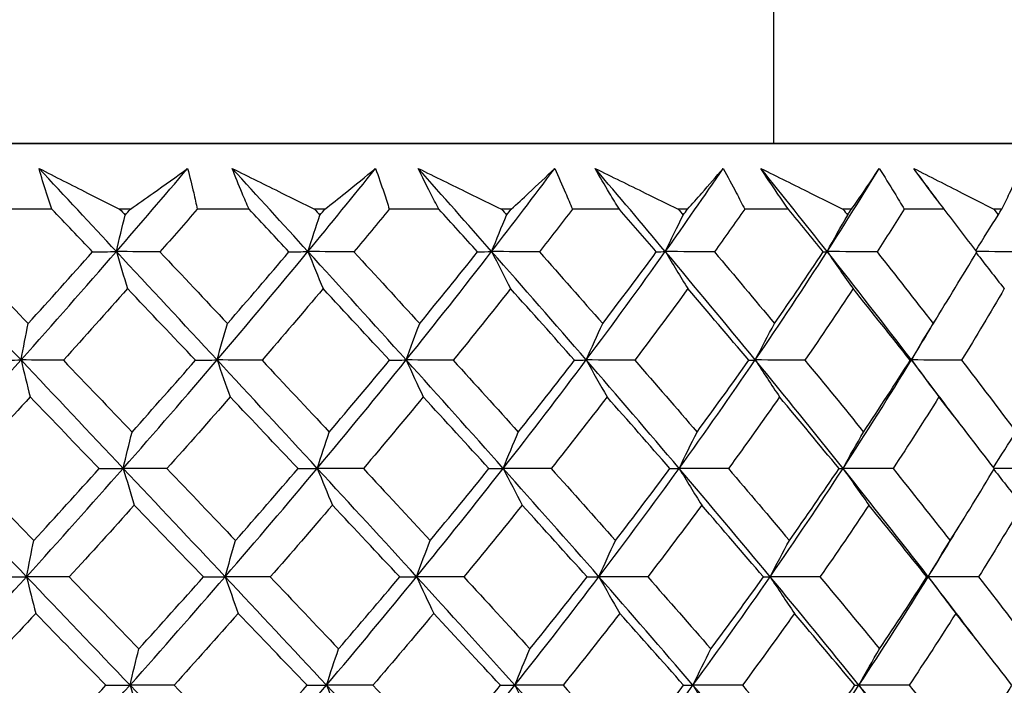
# Model space of a CAD drawing. Units: millimetres. Extents: x 32 to 1160, y 32 to 808.
# Drawn here: x 193 to 200, y 377 to 381 of the extents above; entities that cross this region are included whole.
import ezdxf

# ---------------------------------------------------------------- set-up
doc = ezdxf.new("R2010")
doc.units = ezdxf.units.MM
doc.header["$LTSCALE"] = 4
doc.layers.add('Dimension (ISO)', color=7, linetype='Continuous', lineweight=18, true_color=0x00003f)
doc.layers.add('Visible (ISO)', color=7, linetype='Continuous', lineweight=25, true_color=0x00003f)
doc.styles.add('Samuel Heath (ISO)', font='tahoma.ttf')
doc.dimstyles.new('Samuel Heath (ISO)', dxfattribs={"dimscale": 4, "dimtxt": 3, "dimasz": 2.5, "dimexe": 1, "dimexo": 1.5, "dimgap": 0.762, "dimtad": 0, "dimtih": 1, "dimtoh": 1, "dimrnd": 1e-08, "dimzin": 0, "dimdsep": 46, "dimtxsty": 'Samuel Heath (ISO)', "dimcen": 0.09, "dimdle": 10, "dimclrd": 256, "dimclre": 256, "dimclrt": 256, "dimazin": 0, "dimtfac": 1, "dimtmove": 0, "dimatfit": 3, "dimfxl": 0, "dimtolj": 1, "dimtzin": 0, "dimlwd": 15, "dimlwe": 15, "dimarcsym": 0})

# ---------------------------------------------------------------- blocks, each defined once
blk = doc.blocks.new('*D11')
at = {"layer": 'Defpoints', "color": 0, "transparency": 16777216}
for p in [(350.547, 428.084), (386.6159, 428.084), (189.8469, 353.0833)]:
    blk.add_point(p, dxfattribs=at)
at = {"layer": 'Dimension (ISO)', "color": 176, "lineweight": 15, "true_color": 0x000080, "transparency": 16777216}
for p, q in [((356.547, 428.084), (390.6159, 428.084)), ((386.6159, 418.084), (386.6159, 410.775)), ((386.6159, 363.0833), (386.6159, 370.3923)), ((195.8469, 353.0833), (390.6159, 353.0833))]:
    blk.add_line(p, q, dxfattribs=at)
at = {"layer": 'Dimension (ISO)', "color": 176, "true_color": 0x000080, "transparency": 16777216}
for points in [[(384.9493, 418.084), (388.2826, 418.084), (386.6159, 428.084)], [(384.9493, 363.0833), (388.2826, 363.0833), (386.6159, 353.0833)]]:
    blk.add_solid(points, dxfattribs=at)
at = {"layer": 'Dimension (ISO)', "color": 176, "lineweight": 18, "true_color": 0x000080, "transparency": 16777216, "char_height": 12, "attachment_point": 2, "style": 'Samuel Heath (ISO)'}
for s, insert in [('\\A1; 75.00', (386.6159, 406.1233)), ('\\A1;[2 15/16]', (386.6159, 387.5356))]:
    blk.add_mtext(s, dxfattribs=dict(at, insert=insert))
blk = doc.blocks.new('*D12')
at = {"layer": 'Defpoints', "color": 0, "transparency": 16777216}
for p in [(264.847, 523.084), (448.847, 523.084), (189.8469, 353.0833)]:
    blk.add_point(p, dxfattribs=at)
at = {"layer": 'Dimension (ISO)', "color": 176, "lineweight": 15, "true_color": 0x000080, "transparency": 16777216}
for p, q in [((270.847, 523.084), (452.847, 523.084)), ((448.847, 513.084), (448.847, 458.275)), ((448.847, 363.0833), (448.847, 417.8923)), ((195.8469, 353.0833), (452.847, 353.0833))]:
    blk.add_line(p, q, dxfattribs=at)
at = {"layer": 'Dimension (ISO)', "color": 176, "true_color": 0x000080, "transparency": 16777216}
for points in [[(447.1804, 513.084), (450.5137, 513.084), (448.847, 523.084)], [(447.1804, 363.0833), (450.5137, 363.0833), (448.847, 353.0833)]]:
    blk.add_solid(points, dxfattribs=at)
at = {"layer": 'Dimension (ISO)', "color": 176, "lineweight": 18, "true_color": 0x000080, "transparency": 16777216, "char_height": 12, "attachment_point": 2, "style": 'Samuel Heath (ISO)'}
for s, insert in [('\\A1; 170.00', (448.847, 453.6233)), ('\\A1;[6 11/16]', (448.847, 435.0356))]:
    blk.add_mtext(s, dxfattribs=dict(at, insert=insert))

msp = doc.modelspace()

# ---------------------------------------------------------------- linework, layer by layer
at = {"layer": 'Visible (ISO)'}
for p, q in [((198.097, 390.0933), (198.097, 380.5333)), ((203.0106, 380.5333), (181.597, 380.5334)), ((181.597, 380.5333), (198.097, 380.5333)), ((198.097, 380.5334), (203.0106, 380.5333)), ((193.1047, 380.0789), (192.7356, 380.0789)), ((193.6478, 380.0789), (193.5732, 380.0789)), ((194.469, 380.0789), (194.1108, 380.0789)), ((194.9939, 380.0789), (194.9219, 380.0789)), ((195.7826, 380.0789), (195.4394, 380.0789)), ((196.2836, 380.0789), (196.2151, 380.0789)), ((197.0313, 380.0789), (196.7067, 380.0789)), ((197.5028, 380.0789), (197.4385, 380.0789)), ((198.2012, 380.0789), (197.8988, 380.0789)), ((198.6381, 380.0789), (198.5786, 380.0789)), ((199.2796, 380.0789), (199.0027, 380.0789)), ((199.6771, 380.0789), (199.6232, 380.0789))]:
    msp.add_line(p, q, dxfattribs=at)
for points in [[(193.5507, 379.7856), (193.3724, 379.9774), (193.1939, 380.1691), (193.0154, 380.3608)], [(193.5507, 379.7856), (193.717, 379.9774), (193.8814, 380.1691), (194.0439, 380.3608)], [(194.8767, 379.7856), (194.7023, 379.9774), (194.5274, 380.1691), (194.3521, 380.3608)], [(194.8767, 379.7856), (195.0347, 379.9774), (195.1905, 380.1691), (195.3441, 380.3608)], [(196.1476, 379.7856), (195.9791, 379.9774), (195.8097, 380.1691), (195.6395, 380.3608)], [(196.1476, 379.7856), (196.2956, 379.9774), (196.4411, 380.1691), (196.5841, 380.3608)], [(197.3495, 379.7857), (197.1887, 379.9774), (197.0267, 380.1691), (196.8634, 380.3608)], [(197.3495, 379.7857), (197.4859, 379.9774), (197.6194, 380.1691), (197.7502, 380.3608)], [(198.4692, 379.7857), (198.3178, 379.9774), (198.1649, 380.1691), (198.0105, 380.3608)], [(198.4692, 379.7857), (198.5924, 379.9774), (198.7126, 380.1691), (198.8298, 380.3608)], [(199.2447, 380.1244), (199.1861, 380.2032), (199.1272, 380.282), (199.0681, 380.3608)], [(193.386, 379.7831), (193.2924, 379.8816), (193.1986, 379.9802), (193.1047, 380.0789)], [(193.5732, 380.0789), (193.5861, 380.0652), (193.5989, 380.0516), (193.6118, 380.038)], [(193.6118, 380.038), (193.6238, 380.0516), (193.6358, 380.0652), (193.6478, 380.0789)], [(194.1108, 380.0789), (194.0252, 379.9802), (193.939, 379.8816), (193.8525, 379.7831)], [(194.7449, 379.7831), (194.6531, 379.8816), (194.5612, 379.9802), (194.469, 380.0789)], [(194.9219, 380.0789), (194.9345, 380.0653), (194.9471, 380.0516), (194.9597, 380.038)], [(194.9597, 380.038), (194.9711, 380.0516), (194.9825, 380.0653), (194.9939, 380.0789)], [(195.4394, 380.0789), (195.3584, 379.9802), (195.2768, 379.8816), (195.1947, 379.7831)], [(196.05, 379.7831), (195.9612, 379.8816), (195.8721, 379.9802), (195.7826, 380.0789)], [(196.2151, 380.0789), (196.2273, 380.0653), (196.2394, 380.0516), (196.2516, 380.038)], [(196.2516, 380.038), (196.2623, 380.0516), (196.2729, 380.0653), (196.2836, 380.0789)], [(196.7067, 380.0789), (196.6312, 379.9802), (196.5551, 379.8816), (196.4784, 379.7831)], [(197.2872, 379.7831), (197.2023, 379.8816), (197.117, 379.9802), (197.0313, 380.0789)], [(197.4385, 380.0789), (197.4501, 380.0653), (197.4617, 380.0516), (197.4733, 380.038)], [(197.4733, 380.038), (197.4831, 380.0516), (197.493, 380.0653), (197.5028, 380.0789)], [(197.8988, 380.0789), (197.8297, 379.9802), (197.7599, 379.8817), (197.6894, 379.7831)], [(198.4429, 379.7831), (198.3629, 379.8816), (198.2823, 379.9802), (198.2012, 380.0789)], [(198.5786, 380.0789), (198.5896, 380.0653), (198.6005, 380.0516), (198.6114, 380.038)], [(198.6114, 380.038), (198.6203, 380.0516), (198.6292, 380.0653), (198.6381, 380.0789)], [(199.0027, 380.0789), (198.9407, 379.9802), (198.878, 379.8817), (198.8145, 379.7831)], [(199.5044, 379.7831), (199.4301, 379.8816), (199.3551, 379.9802), (199.2796, 380.0789)], [(199.6232, 380.0789), (199.6333, 380.0653), (199.6434, 380.0517), (199.6535, 380.038)], [(199.6535, 380.038), (199.6614, 380.0517), (199.6692, 380.0653), (199.6771, 380.0789)], [(193.5507, 379.7856), (193.5707, 379.8709), (193.5911, 379.955), (193.6118, 380.038)], [(194.8767, 379.7856), (194.9039, 379.8709), (194.9316, 379.955), (194.9597, 380.038)], [(196.1476, 379.7856), (196.1817, 379.8709), (196.2163, 379.955), (196.2516, 380.038)], [(197.3495, 379.7857), (197.39, 379.8709), (197.4313, 379.955), (197.4733, 380.038)], [(198.4692, 379.7857), (198.5158, 379.8709), (198.5632, 379.955), (198.6114, 380.038)], [(199.498, 379.7916), (199.549, 379.8748), (199.6008, 379.957), (199.6535, 380.038)], [(192.8909, 379.0353), (192.6551, 379.2854), (192.4194, 379.5355), (192.1841, 379.7856)], [(192.4663, 379.7831), (192.6246, 379.6175), (192.7828, 379.4522), (192.9408, 379.2872)], [(192.8909, 379.0353), (193.1138, 379.2854), (193.3338, 379.5355), (193.5507, 379.7856)], [(192.9408, 379.2872), (193.0903, 379.4523), (193.2388, 379.6176), (193.386, 379.7831)], [(193.386, 379.7831), (193.4409, 379.7839), (193.4958, 379.7848), (193.5507, 379.7856)], [(193.8525, 379.7831), (193.7519, 379.7839), (193.6513, 379.7848), (193.5507, 379.7856)], [(193.5507, 379.7856), (193.5761, 379.6988), (193.6018, 379.6132), (193.6279, 379.5288)], [(194.2476, 379.0353), (194.0158, 379.2854), (193.7834, 379.5355), (193.5507, 379.7856)], [(193.8525, 379.7831), (194.0087, 379.6175), (194.1645, 379.4522), (194.3198, 379.2872)], [(194.2476, 379.0353), (194.4608, 379.2854), (194.6706, 379.5355), (194.8767, 379.7856)], [(194.3198, 379.2872), (194.4629, 379.4523), (194.6046, 379.6176), (194.7449, 379.7831)], [(194.7449, 379.7831), (194.7888, 379.7839), (194.8327, 379.7848), (194.8767, 379.7856)], [(195.1947, 379.7831), (195.0887, 379.7839), (194.9827, 379.7848), (194.8767, 379.7856)], [(194.8767, 379.7856), (194.9112, 379.6988), (194.9461, 379.6132), (194.9815, 379.5288)], [(195.5561, 379.0353), (195.3308, 379.2854), (195.1043, 379.5355), (194.8767, 379.7856)], [(195.1947, 379.7831), (195.3471, 379.6175), (195.4988, 379.4522), (195.6498, 379.2872)], [(195.5561, 379.0353), (195.7574, 379.2854), (195.9546, 379.5355), (196.1476, 379.7856)], [(195.6498, 379.2872), (195.7848, 379.4523), (195.9183, 379.6176), (196.05, 379.7831)], [(196.05, 379.7831), (196.0825, 379.7839), (196.1151, 379.7848), (196.1476, 379.7856)], [(196.4784, 379.7831), (196.3681, 379.7839), (196.2579, 379.7848), (196.1476, 379.7856)], [(196.1476, 379.7856), (196.1908, 379.6988), (196.2346, 379.6132), (196.2788, 379.5288)], [(196.8021, 379.0353), (196.5857, 379.2854), (196.3675, 379.5355), (196.1476, 379.7856)], [(196.4784, 379.7831), (196.6253, 379.6175), (196.7713, 379.4522), (196.9162, 379.2872)], [(196.8021, 379.0353), (196.9891, 379.2854), (197.1716, 379.5355), (197.3495, 379.7857)], [(196.9162, 379.2872), (197.0417, 379.4523), (197.1654, 379.6176), (197.2872, 379.7831)], [(197.2872, 379.7831), (197.308, 379.7839), (197.3287, 379.7848), (197.3495, 379.7857)], [(197.6894, 379.7831), (197.5761, 379.7839), (197.4628, 379.7848), (197.3495, 379.7857)], [(197.3495, 379.7857), (197.401, 379.6988), (197.453, 379.6132), (197.5057, 379.5288)], [(197.9719, 379.0353), (197.7668, 379.2854), (197.5593, 379.5355), (197.3495, 379.7857)], [(197.6894, 379.7831), (197.8293, 379.6175), (197.9679, 379.4522), (198.1051, 379.2872)], [(197.9719, 379.0353), (198.1426, 379.2854), (198.3084, 379.5355), (198.4692, 379.7857)], [(198.1051, 379.2872), (198.2198, 379.4523), (198.3324, 379.6176), (198.4429, 379.7831)], [(198.4429, 379.7831), (198.4516, 379.7839), (198.4604, 379.7848), (198.4692, 379.7857)], [(198.8145, 379.7831), (198.6994, 379.7839), (198.5843, 379.7848), (198.4692, 379.7857)], [(198.4692, 379.7857), (198.5283, 379.6988), (198.5882, 379.6132), (198.6487, 379.5288)], [(199.0527, 379.0353), (198.8612, 379.2854), (198.6666, 379.5355), (198.4692, 379.7857)], [(198.8145, 379.7831), (198.9457, 379.6175), (199.0754, 379.4522), (199.2036, 379.2872)], [(199.2036, 379.2872), (199.3061, 379.4523), (199.4064, 379.6176), (199.5044, 379.7831)], [(199.5009, 379.7771), (199.5649, 379.6932), (199.6297, 379.6104), (199.6953, 379.5288)], [(199.8413, 379.7831), (199.7284, 379.7839), (199.6155, 379.7848), (199.5026, 379.7856)], [(193.6279, 379.5288), (193.4811, 379.3634), (193.3331, 379.1982), (193.1839, 379.0331)], [(194.0985, 379.0331), (193.942, 379.1981), (193.7851, 379.3633), (193.6279, 379.5288)], [(194.9815, 379.5288), (194.842, 379.3634), (194.701, 379.1982), (194.5586, 379.0331)], [(195.4406, 379.0331), (195.2883, 379.1981), (195.1352, 379.3633), (194.9815, 379.5288)], [(196.2788, 379.5288), (196.1481, 379.3634), (196.0157, 379.1982), (195.8816, 379.0331)], [(196.7215, 379.0331), (196.5749, 379.1981), (196.4274, 379.3633), (196.2788, 379.5288)], [(197.5057, 379.5288), (197.3852, 379.3634), (197.2628, 379.1982), (197.1385, 379.0331)], [(197.927, 379.0331), (197.7878, 379.1981), (197.6474, 379.3633), (197.5057, 379.5288)], [(198.6487, 379.5288), (198.5398, 379.3634), (198.4287, 379.1982), (198.3155, 379.0331)], [(199.044, 379.0331), (198.9138, 379.1981), (198.782, 379.3633), (198.6487, 379.5288)], [(199.6953, 379.5288), (199.5991, 379.3634), (199.5005, 379.1982), (199.3997, 379.0331)], [(199.0527, 379.0353), (199.1115, 379.1318), (199.1696, 379.2282), (199.2268, 379.3247)], [(192.8909, 379.0353), (192.9072, 379.1204), (192.9239, 379.2043), (192.9408, 379.2872)], [(194.2476, 379.0353), (194.2713, 379.1204), (194.2953, 379.2043), (194.3198, 379.2872)], [(195.5561, 379.0353), (195.5868, 379.1204), (195.618, 379.2043), (195.6498, 379.2872)], [(196.8021, 379.0353), (196.8395, 379.1204), (196.8775, 379.2043), (196.9162, 379.2872)], [(197.9719, 379.0353), (198.0155, 379.1204), (198.0599, 379.2043), (198.1051, 379.2872)], [(199.0527, 379.0353), (199.1021, 379.1204), (199.1524, 379.2043), (199.2036, 379.2872)], [(192.2139, 378.2849), (192.4423, 378.535), (192.668, 378.7851), (192.8909, 379.0353)], [(192.7097, 379.0331), (192.7701, 379.0338), (192.8305, 379.0345), (192.8909, 379.0353)], [(193.1839, 379.0331), (193.0863, 379.0338), (192.9886, 379.0345), (192.8909, 379.0353)], [(192.8909, 379.0353), (192.9116, 378.9488), (192.9326, 378.8636), (192.9538, 378.7796)], [(193.598, 378.2849), (193.3624, 378.5351), (193.1266, 378.7851), (192.8909, 379.0353)], [(193.1839, 379.0331), (193.3426, 378.8673), (193.501, 378.7017), (193.6591, 378.5364)], [(193.598, 378.2849), (193.8178, 378.5351), (194.0344, 378.7851), (194.2476, 379.0353)], [(193.6591, 378.5364), (193.8068, 378.7018), (193.9533, 378.8674), (194.0985, 379.0331)], [(194.0985, 379.0331), (194.1481, 379.0338), (194.1979, 379.0345), (194.2476, 379.0353)], [(194.5586, 379.0331), (194.4549, 379.0338), (194.3513, 379.0345), (194.2476, 379.0353)], [(194.2476, 379.0353), (194.2776, 378.9488), (194.3079, 378.8636), (194.3386, 378.7796)], [(194.9409, 378.2849), (194.7106, 378.5351), (194.4794, 378.7851), (194.2476, 379.0353)], [(194.5586, 379.0331), (194.7143, 378.8673), (194.8694, 378.7017), (195.0239, 378.5364)], [(194.9409, 378.2849), (195.1498, 378.5351), (195.3549, 378.7851), (195.5561, 379.0353)], [(195.0239, 378.5364), (195.1643, 378.7018), (195.3032, 378.8674), (195.4406, 379.0331)], [(195.4406, 379.0331), (195.4791, 379.0338), (195.5176, 379.0345), (195.5561, 379.0353)], [(195.8816, 379.0331), (195.7731, 379.0338), (195.6646, 379.0345), (195.5561, 379.0353)], [(195.5561, 379.0353), (195.595, 378.9488), (195.6344, 378.8636), (195.6742, 378.7796)], [(196.228, 378.2849), (196.0055, 378.5351), (195.7815, 378.7851), (195.5561, 379.0353)], [(195.8816, 379.0331), (196.0326, 378.8673), (196.1828, 378.7017), (196.332, 378.5364)], [(196.228, 378.2849), (196.4237, 378.5351), (196.6151, 378.7851), (196.8021, 379.0353)], [(196.332, 378.5364), (196.4636, 378.7018), (196.5934, 378.8674), (196.7215, 379.0331)], [(196.7215, 379.0331), (196.7483, 379.0338), (196.7752, 379.0345), (196.8021, 379.0353)], [(197.1385, 379.0331), (197.0264, 379.0338), (196.9142, 379.0345), (196.8021, 379.0353)], [(196.8021, 379.0353), (196.8495, 378.9489), (196.8975, 378.8636), (196.946, 378.7796)], [(197.4452, 378.2849), (197.233, 378.5351), (197.0185, 378.7851), (196.8021, 379.0353)], [(197.1385, 379.0331), (197.2832, 378.8673), (197.4267, 378.7017), (197.569, 378.5364)], [(197.4452, 378.2849), (197.6256, 378.5351), (197.8012, 378.7852), (197.9719, 379.0353)], [(197.569, 378.5364), (197.6903, 378.7018), (197.8097, 378.8674), (197.927, 379.0331)], [(197.927, 379.0331), (197.9419, 379.0338), (197.9569, 379.0346), (197.9719, 379.0353)], [(198.3155, 379.0331), (198.201, 379.0338), (198.0864, 379.0346), (197.9719, 379.0353)], [(197.9719, 379.0353), (198.0272, 378.9489), (198.0833, 378.8637), (198.14, 378.7796)], [(198.5792, 378.2849), (198.3795, 378.5351), (198.177, 378.7852), (197.9719, 379.0353)], [(198.3155, 379.0331), (198.4522, 378.8673), (198.5876, 378.7018), (198.7215, 378.5364)], [(198.5792, 378.2849), (198.7422, 378.5351), (198.9001, 378.7852), (199.0527, 379.0353)], [(198.7215, 378.5364), (198.8312, 378.7018), (198.9387, 378.8674), (199.044, 379.0331)], [(199.044, 379.0331), (199.0469, 379.0338), (199.0497, 379.0346), (199.0527, 379.0353)], [(199.3997, 379.0331), (199.2841, 379.0338), (199.1683, 379.0346), (199.0527, 379.0353)], [(199.0527, 379.0353), (199.1154, 378.9489), (199.1788, 378.8637), (199.2431, 378.7796)], [(199.3797, 378.6039), (199.2718, 378.7477), (199.1627, 378.8915), (199.0527, 379.0353)], [(199.3997, 379.0331), (199.527, 378.8673), (199.6527, 378.7018), (199.7767, 378.5364)], [(192.9538, 378.7796), (192.8028, 378.6139), (192.6507, 378.4485), (192.4975, 378.2831)], [(193.4319, 378.2831), (193.2728, 378.4484), (193.1134, 378.6139), (192.9538, 378.7796)], [(194.3386, 378.7796), (194.1941, 378.6139), (194.0482, 378.4485), (193.9011, 378.2831)], [(194.8077, 378.2831), (194.6519, 378.4484), (194.4955, 378.6139), (194.3386, 378.7796)], [(195.6742, 378.7796), (195.5378, 378.614), (195.3998, 378.4485), (195.2602, 378.2831)], [(196.1291, 378.2831), (195.9783, 378.4484), (195.8267, 378.6139), (195.6742, 378.7796)], [(196.946, 378.7796), (196.8191, 378.614), (196.6905, 378.4485), (196.56, 378.2831)], [(197.3817, 378.2832), (197.2376, 378.4484), (197.0923, 378.6139), (196.946, 378.7796)], [(198.14, 378.7796), (198.0241, 378.614), (197.9062, 378.4485), (197.7863, 378.2832)], [(198.5518, 378.2832), (198.4159, 378.4484), (198.2786, 378.6139), (198.14, 378.7796)], [(199.2431, 378.7796), (199.1395, 378.614), (199.0336, 378.4485), (198.9255, 378.2832)], [(199.6265, 378.2832), (199.5003, 378.4484), (199.3725, 378.6139), (199.2431, 378.7796)], [(193.598, 378.2849), (193.618, 378.3698), (193.6384, 378.4537), (193.6591, 378.5364)], [(194.9409, 378.2849), (194.9681, 378.3698), (194.9958, 378.4537), (195.0239, 378.5364)], [(196.228, 378.2849), (196.2621, 378.3699), (196.2968, 378.4537), (196.332, 378.5364)], [(197.4452, 378.2849), (197.4858, 378.3699), (197.5271, 378.4537), (197.569, 378.5364)], [(198.5792, 378.2849), (198.6258, 378.3699), (198.6732, 378.4537), (198.7215, 378.5364)], [(199.6209, 378.2905), (199.6719, 378.3735), (199.7239, 378.4555), (199.7767, 378.5364)], [(192.9295, 377.5346), (192.6908, 377.7847), (192.4522, 378.0348), (192.2139, 378.2849)], [(192.4975, 378.2831), (192.6583, 378.1171), (192.8189, 377.9512), (192.9794, 377.7856)], [(192.9295, 377.5346), (193.1553, 377.7847), (193.3782, 378.0348), (193.598, 378.2849)], [(192.9794, 377.7856), (193.1314, 377.9513), (193.2822, 378.1171), (193.4319, 378.2831)], [(193.4319, 378.2831), (193.4872, 378.2837), (193.5426, 378.2843), (193.598, 378.2849)], [(193.9011, 378.2831), (193.8001, 378.2837), (193.699, 378.2843), (193.598, 378.2849)], [(193.598, 378.2849), (193.6234, 378.1989), (193.649, 378.1141), (193.675, 378.0305)], [(194.3034, 377.5346), (194.0688, 377.7847), (193.8335, 378.0348), (193.598, 378.2849)], [(193.9011, 378.2831), (194.0597, 378.1171), (194.2179, 377.9512), (194.3756, 377.7856)], [(194.3034, 377.5346), (194.5194, 377.7847), (194.732, 378.0348), (194.9409, 378.2849)], [(194.3756, 377.7856), (194.521, 377.9513), (194.6651, 378.1171), (194.8077, 378.2831)], [(194.8077, 378.2831), (194.8521, 378.2837), (194.8965, 378.2843), (194.9409, 378.2849)], [(195.2602, 378.2831), (195.1538, 378.2837), (195.0473, 378.2843), (194.9409, 378.2849)], [(194.9409, 378.2849), (194.9754, 378.1989), (195.0103, 378.1141), (195.0456, 378.0305)], [(195.6285, 377.5346), (195.4005, 377.7847), (195.1712, 378.0348), (194.9409, 378.2849)], [(195.2602, 378.2831), (195.4149, 378.1171), (195.5689, 377.9513), (195.7222, 377.7856)], [(195.6285, 377.5346), (195.8324, 377.7847), (196.0323, 378.0348), (196.228, 378.2849)], [(195.7222, 377.7856), (195.8595, 377.9513), (195.9951, 378.1171), (196.1291, 378.2831)], [(196.1291, 378.2831), (196.1621, 378.2837), (196.195, 378.2843), (196.228, 378.2849)], [(196.56, 378.2831), (196.4494, 378.2837), (196.3387, 378.2843), (196.228, 378.2849)], [(196.228, 378.2849), (196.2712, 378.1989), (196.3149, 378.1141), (196.3591, 378.0305)], [(196.8903, 377.5346), (196.6713, 377.7847), (196.4505, 378.0348), (196.228, 378.2849)], [(196.56, 378.2831), (196.7091, 378.1171), (196.8573, 377.9513), (197.0044, 377.7856)], [(196.8903, 377.5346), (197.0798, 377.7847), (197.2649, 378.0348), (197.4452, 378.2849)], [(197.0044, 377.7856), (197.1321, 377.9513), (197.2579, 378.1171), (197.3817, 378.2832)], [(197.3817, 378.2832), (197.4029, 378.2837), (197.424, 378.2843), (197.4452, 378.2849)], [(197.7863, 378.2832), (197.6726, 378.2837), (197.5589, 378.2843), (197.4452, 378.2849)], [(197.4452, 378.2849), (197.4966, 378.1989), (197.5487, 378.1141), (197.6013, 378.0305)], [(198.0749, 377.5346), (197.8674, 377.7847), (197.6575, 378.0348), (197.4452, 378.2849)], [(197.7863, 378.2832), (197.9282, 378.1171), (198.0688, 377.9513), (198.2082, 377.7856)], [(198.0749, 377.5346), (198.248, 377.7847), (198.4161, 378.0348), (198.5792, 378.2849)], [(198.2082, 377.7856), (198.3248, 377.9513), (198.4394, 378.1171), (198.5518, 378.2832)], [(198.5518, 378.2832), (198.5609, 378.2837), (198.57, 378.2843), (198.5792, 378.2849)], [(198.9255, 378.2832), (198.8101, 378.2837), (198.6946, 378.2843), (198.5792, 378.2849)], [(198.5792, 378.2849), (198.6383, 378.1989), (198.6981, 378.1141), (198.7586, 378.0305)], [(199.1693, 377.5346), (198.9757, 377.7847), (198.7789, 378.0348), (198.5792, 378.2849)], [(198.9255, 378.2832), (199.0587, 378.1171), (199.1903, 377.9513), (199.3204, 377.7856)], [(199.3204, 377.7856), (199.4247, 377.9513), (199.5267, 378.1171), (199.6265, 378.2832)], [(199.6231, 378.2776), (199.6874, 378.1941), (199.7524, 378.1117), (199.8182, 378.0305)], [(199.9653, 378.2832), (199.8519, 378.2837), (199.7385, 378.2843), (199.6251, 378.2849)], [(193.675, 378.0305), (193.5259, 377.8645), (193.3755, 377.6987), (193.2239, 377.5332)], [(194.1528, 377.5332), (193.994, 377.6987), (193.8347, 377.8645), (193.675, 378.0305)], [(195.0456, 378.0305), (194.9037, 377.8645), (194.7604, 377.6988), (194.6157, 377.5332)], [(195.5116, 377.5332), (195.3569, 377.6988), (195.2016, 377.8645), (195.0456, 378.0305)], [(196.3591, 378.0305), (196.2262, 377.8645), (196.0916, 377.6988), (195.9552, 377.5332)], [(196.8083, 377.5332), (196.6596, 377.6988), (196.5098, 377.8645), (196.3591, 378.0305)], [(197.6013, 378.0305), (197.4788, 377.8645), (197.3543, 377.6988), (197.2279, 377.5332)], [(198.0288, 377.5332), (197.8875, 377.6988), (197.745, 377.8645), (197.6013, 378.0305)], [(198.7586, 378.0305), (198.6477, 377.8645), (198.5347, 377.6988), (198.4196, 377.5332)], [(199.1596, 377.5332), (199.0274, 377.6988), (198.8937, 377.8645), (198.7586, 378.0305)], [(199.8182, 378.0305), (199.7203, 377.8645), (199.62, 377.6988), (199.5175, 377.5332)], [(199.1693, 377.5346), (199.2415, 377.6513), (199.3126, 377.7679), (199.3824, 377.8846)], [(192.9295, 377.5346), (192.9458, 377.6193), (192.9625, 377.703), (192.9794, 377.7856)], [(194.3034, 377.5346), (194.3271, 377.6193), (194.3511, 377.703), (194.3756, 377.7856)], [(195.6285, 377.5346), (195.6592, 377.6193), (195.6904, 377.703), (195.7222, 377.7856)], [(196.8903, 377.5346), (196.9277, 377.6193), (196.9657, 377.703), (197.0044, 377.7856)], [(198.0749, 377.5346), (198.1186, 377.6194), (198.163, 377.703), (198.2082, 377.7856)], [(199.1693, 377.5346), (199.2188, 377.6194), (199.2692, 377.703), (199.3204, 377.7856)], [(192.2438, 376.7842), (192.475, 377.0343), (192.7036, 377.2844), (192.9295, 377.5346)], [(192.7469, 377.5332), (192.8077, 377.5336), (192.8686, 377.5341), (192.9295, 377.5346)], [(193.2239, 377.5332), (193.1258, 377.5336), (193.0276, 377.5341), (192.9295, 377.5346)], [(192.9295, 377.5346), (192.9502, 377.4489), (192.9711, 377.3645), (192.9924, 377.2813)], [(193.6452, 376.7842), (193.4068, 377.0343), (193.1681, 377.2844), (192.9295, 377.5346)], [(193.2239, 377.5332), (193.385, 377.3669), (193.5458, 377.2008), (193.7064, 377.0348)], [(193.6452, 376.7842), (193.8679, 377.0343), (194.0874, 377.2844), (194.3034, 377.5346)], [(193.7064, 377.0348), (193.8565, 377.2008), (194.0054, 377.3669), (194.1528, 377.5332)], [(194.1528, 377.5332), (194.203, 377.5336), (194.2532, 377.5341), (194.3034, 377.5346)], [(194.6157, 377.5332), (194.5116, 377.5336), (194.4075, 377.5341), (194.3034, 377.5346)], [(194.3034, 377.5346), (194.3334, 377.4489), (194.3637, 377.3645), (194.3943, 377.2813)], [(195.0051, 376.7842), (194.772, 377.0343), (194.538, 377.2844), (194.3034, 377.5346)], [(194.6157, 377.5332), (194.7737, 377.3669), (194.9312, 377.2008), (195.0881, 377.0348)], [(195.0051, 376.7842), (195.2167, 377.0343), (195.4246, 377.2844), (195.6285, 377.5346)], [(195.0881, 377.0348), (195.2309, 377.2008), (195.372, 377.3669), (195.5116, 377.5332)], [(195.5116, 377.5332), (195.5506, 377.5336), (195.5895, 377.5341), (195.6285, 377.5346)], [(195.9552, 377.5332), (195.8463, 377.5336), (195.7374, 377.5341), (195.6285, 377.5346)], [(195.6285, 377.5346), (195.6674, 377.4489), (195.7067, 377.3645), (195.7465, 377.2813)], [(196.3084, 376.7842), (196.0833, 377.0344), (195.8566, 377.2844), (195.6285, 377.5346)], [(195.9552, 377.5332), (196.1085, 377.3669), (196.2609, 377.2008), (196.4124, 377.0348)], [(196.3084, 376.7842), (196.5067, 377.0344), (196.7007, 377.2845), (196.8903, 377.5346)], [(196.4124, 377.0348), (196.5462, 377.2008), (196.6782, 377.3669), (196.8083, 377.5332)], [(196.8083, 377.5332), (196.8356, 377.5336), (196.863, 377.5341), (196.8903, 377.5346)], [(197.2279, 377.5332), (197.1154, 377.5336), (197.0028, 377.5341), (196.8903, 377.5346)], [(196.8903, 377.5346), (196.9376, 377.449), (196.9856, 377.3645), (197.034, 377.2813)], [(197.5409, 376.7842), (197.3262, 377.0344), (197.1092, 377.2845), (196.8903, 377.5346)], [(197.2279, 377.5332), (197.3746, 377.3669), (197.5203, 377.2008), (197.6648, 377.0348)], [(197.5409, 376.7842), (197.7237, 377.0344), (197.9018, 377.2845), (198.0749, 377.5346)], [(197.6648, 377.0348), (197.7882, 377.2008), (197.9095, 377.3669), (198.0288, 377.5332)], [(198.0288, 377.5332), (198.0441, 377.5336), (198.0595, 377.5341), (198.0749, 377.5346)], [(198.4196, 377.5332), (198.3047, 377.5336), (198.1898, 377.5341), (198.0749, 377.5346)], [(198.0749, 377.5346), (198.1302, 377.449), (198.1862, 377.3645), (198.2428, 377.2813)], [(198.6892, 376.7842), (198.4872, 377.0344), (198.2823, 377.2845), (198.0749, 377.5346)], [(198.4196, 377.5332), (198.5583, 377.3669), (198.6956, 377.2008), (198.8315, 377.0348)], [(198.6892, 376.7842), (198.8545, 377.0344), (199.0146, 377.2845), (199.1693, 377.5346)], [(198.8315, 377.0348), (198.9431, 377.2008), (199.0525, 377.3669), (199.1596, 377.5332)], [(199.1596, 377.5332), (199.1628, 377.5336), (199.1661, 377.5341), (199.1693, 377.5346)], [(199.5175, 377.5332), (199.4014, 377.5336), (199.2854, 377.5341), (199.1693, 377.5346)], [(199.1693, 377.5346), (199.232, 377.449), (199.2954, 377.3645), (199.3596, 377.2813)], [(199.5162, 377.0821), (199.4018, 377.2329), (199.2862, 377.3837), (199.1693, 377.5346)], [(199.5175, 377.5332), (199.6465, 377.3669), (199.774, 377.2008), (199.8998, 377.0348)], [(192.9924, 377.2813), (192.8389, 377.1151), (192.6844, 376.9491), (192.5288, 376.7832)], [(193.4777, 376.7832), (193.3161, 376.9491), (193.1543, 377.1151), (192.9924, 377.2813)], [(194.3943, 377.2813), (194.2475, 377.1151), (194.0993, 376.9491), (193.9497, 376.7832)], [(194.8705, 376.7832), (194.7123, 376.9491), (194.5535, 377.1151), (194.3943, 377.2813)], [(195.7465, 377.2813), (195.6079, 377.1151), (195.4676, 376.9491), (195.3257, 376.7832)], [(196.2082, 376.7832), (196.0551, 376.9491), (195.9012, 377.1151), (195.7465, 377.2813)], [(197.034, 377.2813), (196.9051, 377.1151), (196.7743, 376.9491), (196.6416, 376.7832)], [(197.4762, 376.7832), (197.3299, 376.9491), (197.1825, 377.1151), (197.034, 377.2813)], [(198.2428, 377.2813), (198.125, 377.1151), (198.0051, 376.9491), (197.8831, 376.7832)], [(198.6606, 376.7832), (198.5227, 376.9491), (198.3834, 377.1151), (198.2428, 377.2813)], [(199.3596, 377.2813), (199.2542, 377.1151), (199.1465, 376.9491), (199.0366, 376.7832)], [(199.7485, 376.7832), (199.6205, 376.9491), (199.4908, 377.1151), (199.3596, 377.2813)], [(193.6452, 376.7842), (193.6653, 376.8688), (193.6857, 376.9524), (193.7064, 377.0348)], [(195.0051, 376.7842), (195.0323, 376.8688), (195.06, 376.9524), (195.0881, 377.0348)], [(196.3084, 376.7842), (196.3425, 376.8688), (196.3772, 376.9524), (196.4124, 377.0348)], [(197.5409, 376.7842), (197.5815, 376.8689), (197.6228, 376.9524), (197.6648, 377.0348)], [(198.6892, 376.7842), (198.7358, 376.8689), (198.7833, 376.9524), (198.8315, 377.0348)], [(192.968, 376.0339), (192.7265, 376.284), (192.4849, 376.5341), (192.2438, 376.7842)], [(192.968, 376.0339), (193.1967, 376.284), (193.4226, 376.5341), (193.6452, 376.7842)], [(193.018, 376.284), (193.1724, 376.4503), (193.3257, 376.6166), (193.4777, 376.7832)], [(193.4777, 376.7832), (193.5335, 376.7835), (193.5894, 376.7839), (193.6452, 376.7842)], [(193.9497, 376.7832), (193.8482, 376.7835), (193.7467, 376.7839), (193.6452, 376.7842)], [(193.6452, 376.7842), (193.6706, 376.699), (193.6963, 376.615), (193.7222, 376.5321)], [(194.3592, 376.0339), (194.1217, 376.284), (193.8836, 376.5341), (193.6452, 376.7842)], [(193.9497, 376.7832), (194.1106, 376.6167), (194.2712, 376.4503), (194.4314, 376.284)], [(194.3592, 376.0339), (194.578, 376.284), (194.7934, 376.5341), (195.0051, 376.7842)], [(194.4314, 376.284), (194.5792, 376.4503), (194.7256, 376.6166), (194.8705, 376.7832)], [(194.8705, 376.7832), (194.9153, 376.7835), (194.9602, 376.7839), (195.0051, 376.7842)], [(195.3257, 376.7832), (195.2188, 376.7835), (195.1119, 376.7839), (195.0051, 376.7842)], [(195.0051, 376.7842), (195.0395, 376.699), (195.0744, 376.615), (195.1096, 376.5321)], [(195.7009, 376.0339), (195.4701, 376.284), (195.2381, 376.5341), (195.0051, 376.7842)], [(195.3257, 376.7832), (195.4826, 376.6167), (195.639, 376.4503), (195.7946, 376.284)], [(195.7009, 376.0339), (195.9075, 376.284), (196.1101, 376.5341), (196.3084, 376.7842)], [(195.7946, 376.284), (195.9342, 376.4503), (196.072, 376.6166), (196.2082, 376.7832)], [(196.2082, 376.7832), (196.2416, 376.7835), (196.275, 376.7839), (196.3084, 376.7842)], [(196.6416, 376.7832), (196.5306, 376.7835), (196.4195, 376.7839), (196.3084, 376.7842)], [(196.3084, 376.7842), (196.3515, 376.699), (196.3952, 376.615), (196.4394, 376.5321)], [(196.9785, 376.0339), (196.757, 376.284), (196.5335, 376.5341), (196.3084, 376.7842)], [(196.6416, 376.7832), (196.7929, 376.6167), (196.9432, 376.4503), (197.0926, 376.284)], [(196.9785, 376.0339), (197.1706, 376.284), (197.3581, 376.5341), (197.5409, 376.7842)], [(197.0926, 376.284), (197.2224, 376.4503), (197.3503, 376.6167), (197.4762, 376.7832)], [(197.4762, 376.7832), (197.4978, 376.7835), (197.5193, 376.7839), (197.5409, 376.7842)], [(197.8831, 376.7832), (197.7691, 376.7835), (197.655, 376.7839), (197.5409, 376.7842)], [(197.5409, 376.7842), (197.5923, 376.699), (197.6443, 376.615), (197.6969, 376.5321)], [(198.1779, 376.0339), (197.9681, 376.284), (197.7556, 376.5341), (197.5409, 376.7842)], [(197.8831, 376.7832), (198.0271, 376.6167), (198.1698, 376.4503), (198.3112, 376.2841)], [(198.1779, 376.0339), (198.3534, 376.284), (198.5239, 376.5341), (198.6892, 376.7842)], [(198.3112, 376.2841), (198.4299, 376.4503), (198.5463, 376.6167), (198.6606, 376.7832)], [(198.6606, 376.7832), (198.6701, 376.7835), (198.6796, 376.7839), (198.6892, 376.7842)], [(199.0366, 376.7832), (198.9208, 376.7835), (198.805, 376.7839), (198.6892, 376.7842)], [(198.6892, 376.7842), (198.7482, 376.699), (198.808, 376.615), (198.8684, 376.5321)], [(199.286, 376.0339), (199.0902, 376.284), (198.8911, 376.5341), (198.6892, 376.7842)], [(199.0366, 376.7832), (199.1716, 376.6167), (199.3051, 376.4503), (199.4371, 376.2841)], [(199.4371, 376.2841), (199.5433, 376.4503), (199.6471, 376.6167), (199.7485, 376.7832)]]:
    msp.add_open_spline(points, degree=3, dxfattribs=at)
for points, knots in [([(193.1047, 380.0789), (193.0919, 380.1161), (193.0795, 380.1534), (193.0492, 380.2474), (193.0318, 380.3041), (193.0154, 380.3608)], [0.00842149, 0.00842149, 0.00842149, 0.00842149, 0.02426923, 0.02426923, 0.04835857, 0.04835857, 0.04835857, 0.04835857]), ([(193.0154, 380.3608), (193.1273, 380.3041), (193.2395, 380.2474), (193.4256, 380.1534), (193.4993, 380.1161), (193.5732, 380.0789)], [0, 0, 0, 0, 0.03876325, 0.03876325, 0.06414314, 0.06414314, 0.06414314, 0.06414314]), ([(193.6478, 380.0789), (193.7006, 380.1159), (193.7531, 380.1528), (193.8856, 380.2468), (193.9652, 380.3039), (194.0439, 380.3608)], [0.01388028, 0.01388028, 0.01388028, 0.01388028, 0.03908115, 0.03908115, 0.07802345, 0.07802345, 0.07802345, 0.07802345]), ([(194.0439, 380.3608), (194.0588, 380.3044), (194.0728, 380.2479), (194.0946, 380.154), (194.1029, 380.1164), (194.1108, 380.0789)], [0, 0, 0, 0, 0.02397069, 0.02397069, 0.03993691, 0.03993691, 0.03993691, 0.03993691]), ([(194.469, 380.0789), (194.4526, 380.1161), (194.4366, 380.1534), (194.3971, 380.2474), (194.3742, 380.3041), (194.3521, 380.3608)], [0.00842149, 0.00842149, 0.00842149, 0.00842149, 0.02426923, 0.02426923, 0.04835857, 0.04835857, 0.04835857, 0.04835857]), ([(194.3521, 380.3608), (194.4667, 380.3041), (194.5814, 380.2474), (194.7714, 380.1534), (194.8466, 380.1161), (194.9219, 380.0789)], [0, 0, 0, 0, 0.03876325, 0.03876325, 0.06414314, 0.06414314, 0.06414314, 0.06414314]), ([(194.9939, 380.0789), (195.0408, 380.1159), (195.0873, 380.1528), (195.2046, 380.2469), (195.2748, 380.3039), (195.3441, 380.3608)], [0.01388028, 0.01388028, 0.01388028, 0.01388028, 0.03908115, 0.03908115, 0.07802345, 0.07802345, 0.07802345, 0.07802345]), ([(195.3441, 380.3608), (195.3646, 380.3044), (195.3842, 380.2479), (195.4155, 380.154), (195.4276, 380.1164), (195.4394, 380.0789)], [0, 0, 0, 0, 0.02397069, 0.02397069, 0.03993691, 0.03993691, 0.03993691, 0.03993691]), ([(195.7826, 380.0789), (195.7628, 380.1161), (195.7433, 380.1534), (195.6952, 380.2474), (195.6669, 380.3041), (195.6395, 380.3608)], [0.00842149, 0.00842149, 0.00842149, 0.00842149, 0.02426923, 0.02426923, 0.04835857, 0.04835857, 0.04835857, 0.04835857]), ([(195.6395, 380.3608), (195.7554, 380.3041), (195.8713, 380.2474), (196.0632, 380.1534), (196.1392, 380.1161), (196.2151, 380.0789)], [0, 0, 0, 0, 0.03876325, 0.03876325, 0.06414314, 0.06414314, 0.06414314, 0.06414314]), ([(196.2836, 380.0789), (196.3241, 380.1159), (196.3641, 380.1528), (196.4648, 380.2469), (196.525, 380.3039), (196.5841, 380.3608)], [0.01388028, 0.01388028, 0.01388028, 0.01388028, 0.03908115, 0.03908115, 0.07802345, 0.07802345, 0.07802345, 0.07802345]), ([(196.5841, 380.3608), (196.6099, 380.3044), (196.635, 380.2479), (196.6754, 380.154), (196.6912, 380.1164), (196.7067, 380.0789)], [0, 0, 0, 0, 0.02397069, 0.02397069, 0.03993691, 0.03993691, 0.03993691, 0.03993691]), ([(197.0313, 380.0789), (197.0082, 380.1161), (196.9855, 380.1534), (196.9291, 380.2474), (196.8959, 380.3041), (196.8634, 380.3608)], [0.00842149, 0.00842149, 0.00842149, 0.00842149, 0.02426923, 0.02426923, 0.04835857, 0.04835857, 0.04835857, 0.04835857]), ([(196.8634, 380.3608), (196.9794, 380.3041), (197.0953, 380.2474), (197.287, 380.1534), (197.3627, 380.1161), (197.4385, 380.0789)], [0, 0, 0, 0, 0.03876325, 0.03876325, 0.06414314, 0.06414314, 0.06414314, 0.06414314]), ([(197.5028, 380.0789), (197.5364, 380.1159), (197.5695, 380.1528), (197.6526, 380.2469), (197.7019, 380.3039), (197.7502, 380.3608)], [0.01388028, 0.01388028, 0.01388028, 0.01388028, 0.03908115, 0.03908115, 0.07802345, 0.07802345, 0.07802345, 0.07802345]), ([(197.7502, 380.3608), (197.7812, 380.3044), (197.8114, 380.2479), (197.8605, 380.154), (197.8798, 380.1164), (197.8988, 380.0789)], [0, 0, 0, 0, 0.02397069, 0.02397069, 0.03993691, 0.03993691, 0.03993691, 0.03993691]), ([(198.2012, 380.0789), (198.1752, 380.1161), (198.1495, 380.1534), (198.0855, 380.2474), (198.0476, 380.3041), (198.0105, 380.3608)], [0.00842149, 0.00842149, 0.00842149, 0.00842149, 0.02426923, 0.02426923, 0.04835857, 0.04835857, 0.04835857, 0.04835857]), ([(198.0105, 380.3608), (198.1253, 380.3041), (198.2399, 380.2474), (198.4292, 380.1534), (198.504, 380.1162), (198.5786, 380.0789)], [0, 0, 0, 0, 0.03876325, 0.03876325, 0.06414314, 0.06414314, 0.06414314, 0.06414314]), ([(198.6381, 380.0789), (198.6644, 380.1159), (198.6903, 380.1529), (198.7548, 380.2469), (198.7929, 380.3039), (198.8298, 380.3608)], [0.01388028, 0.01388028, 0.01388028, 0.01388028, 0.03908115, 0.03908115, 0.07802345, 0.07802345, 0.07802345, 0.07802345]), ([(198.8298, 380.3608), (198.8655, 380.3044), (198.9006, 380.2479), (198.9578, 380.154), (198.9804, 380.1164), (199.0027, 380.0789)], [0, 0, 0, 0, 0.02397069, 0.02397069, 0.03993691, 0.03993691, 0.03993691, 0.03993691]), ([(199.2796, 380.0789), (199.2509, 380.1162), (199.2225, 380.1534), (199.1516, 380.2474), (199.1095, 380.3041), (199.0681, 380.3608)], [0.00842149, 0.00842149, 0.00842149, 0.00842149, 0.02426923, 0.02426923, 0.04835857, 0.04835857, 0.04835857, 0.04835857]), ([(199.0681, 380.3608), (199.1805, 380.3042), (199.2925, 380.2474), (199.4774, 380.1534), (199.5503, 380.1162), (199.6232, 380.0789)], [0, 0, 0, 0, 0.03876325, 0.03876325, 0.06414314, 0.06414314, 0.06414314, 0.06414314]), ([(199.6771, 380.0789), (199.6959, 380.1159), (199.7142, 380.1529), (199.7595, 380.2469), (199.7858, 380.3039), (199.8109, 380.3608)], [0.01388028, 0.01388028, 0.01388028, 0.01388028, 0.03908115, 0.03908115, 0.07802345, 0.07802345, 0.07802345, 0.07802345])]:
    msp.add_open_spline(points, degree=3, knots=knots, dxfattribs=at)

# ---------------------------------------------------------------- dimensions: what is measured, and where the dimension line sits
at = {"layer": 'Dimension (ISO)', "color": 176, "lineweight": 18, "true_color": 0x000080}
for base, p2, text, picture, middle in [((448.847, 523.084), (264.847, 523.084), ' <>\\X[6 11/16]', '*D12', (448.847, 438.0836)), ((386.6159, 428.084), (350.547, 428.084), ' <>\\X[2 15/16]', '*D11', (386.6159, 390.5836))]:
    dim = msp.add_linear_dim(base=base, p1=(189.8469, 353.0833), p2=p2, angle=90, text=text, dimstyle='Samuel Heath (ISO)', override={"dimgap": 0.762, "dimdec": 2, "dimpost": '\\X', "dimtol": 0, "dimlim": 0, "dimtp": 0, "dimtm": 0, "dimtdec": 2, "dimtofl": 0, "dimatfit": 1, "dimtvp": -0.25}, dxfattribs=at)
    dim.commit()
    dim.dimension.update_dxf_attribs({"geometry": picture, "text_midpoint": middle, "dimtype": 160})

doc.saveas('drawing.dxf')
